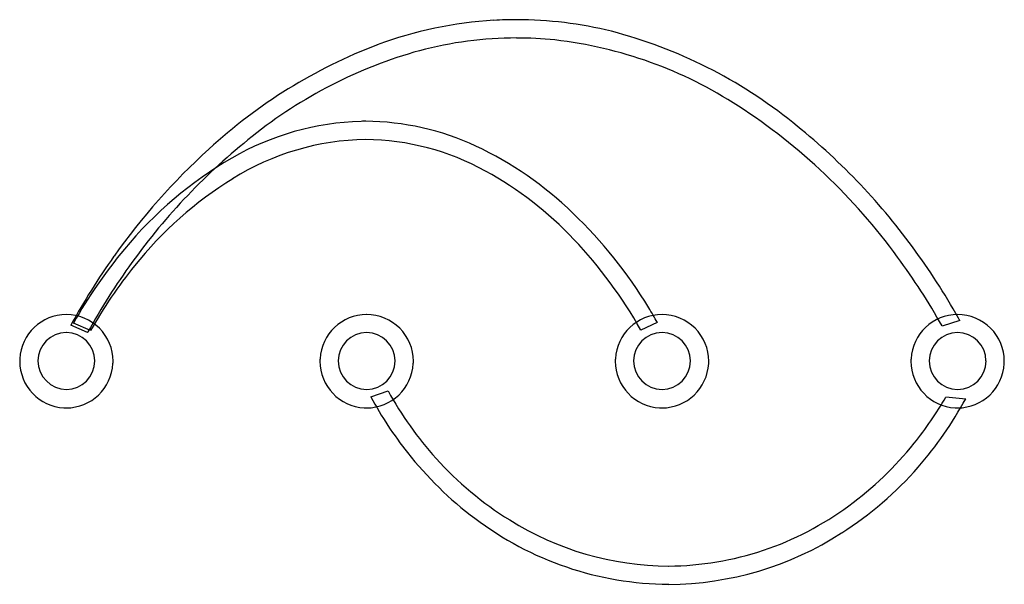
# Model space of a CAD drawing. Extents: x 0.2 to 17, y -0.2 to 9.5.
import ezdxf

# ---------------------------------------------------------------- set-up
doc = ezdxf.new("R2010")
doc.units = 0
doc.layers.add('DEFAULT_255_2_778', color=255, linetype='CONTINUOUS')

msp = doc.modelspace()

# ---------------------------------------------------------------- linework, layer by layer
at = {"layer": 'DEFAULT_255_2_778'}
for p, q in [((0.969, 4.431), (0.968, 4.431)), ((0.969, 4.431), (0.969, 4.431)), ((6.111, 4.431), (6.11, 4.431)), ((6.11, 4.431), (6.11, 4.431)), ((11.168, 4.431), (11.168, 4.431)), ((11.168, 4.431), (11.168, 4.431)), ((16.23, 4.431), (16.229, 4.431)), ((16.229, 4.431), (16.229, 4.431)), ((1.333, 4.125), (1.044, 4.248)), ((1.383, 4.156), (1.091, 4.283)), ((11.087, 4.296), (10.804, 4.164)), ((16.268, 4.328), (15.963, 4.235)), ((1.768, 3.632), (1.768, 3.632)), ((6.91, 3.632), (6.91, 3.632)), ((11.967, 3.632), (11.967, 3.632)), ((17.029, 3.632), (17.029, 3.632)), ((6.182, 3.019), (6.478, 3.125)), ((16.026, 3.019), (16.369, 2.989))]:
    msp.add_line(p, q, dxfattribs=at)
for centre, radius, start, end in [((8.712, 2.514), 6.971, 93.4772, 110.3053), ((8.677, 2.816), 6.667, 90.0003, 93.334), ((8.671, 2.721), 6.762, 76.0465, 89.9474), ((8.219, 1.28), 8.27, 51.1314, 75.4136), ((8.685, 2.695), 6.475, 90.0694, 104.9371), ((8.677, 2.79), 6.379, 84.0985, 89.9961), ((8.507, 1.926), 7.257, 56.8571, 83.4654), ((9.455, 0.721), 8.91, 110.7821, 132.7451), ((9.155, 1.248), 7.995, 105.5168, 128.7513), ((6.845, -0.659), 10.331, 36.0092, 56.9781), ((6.146, 3.077), 4.666, 91.5908, 120.1299), ((6.094, 3.477), 4.265, 90.0003, 91.0315), ((6.068, 3.228), 4.514, 64.928, 89.6704), ((6.524, -0.954), 11.073, 36.2421, 51.558), ((10.846, -0.967), 10.78, 128.3922, 144.312), ((6.149, 3.036), 4.393, 90.7252, 122.0805), ((6.055, 3.108), 4.321, 61.051, 89.4854), ((11.052, -1.139), 11.36, 132.2926, 144.6667), ((5.374, 1.77), 6.129, 45.8822, 64.8312), ((7.205, 1.241), 6.786, 120.0792, 140.5916), ((7.284, 1.161), 6.584, 121.7796, 141.4142), ((5.2, 1.524), 6.121, 43.2492, 61.2222), ((4.097, 0.397), 8.004, 31.233, 46.1581), ((4.007, 0.348), 7.796, 29.3112, 43.5396), ((6.064, -1.339), 11.672, 29.2784, 36.4352), ((11.269, -1.321), 11.643, 144.557, 151.4265), ((8.267, 0.277), 8.219, 140.0944, 150.8209), ((6.079, -1.317), 11.337, 29.324, 36.4225), ((11.292, -1.339), 11.359, 144.0992, 151.1945), ((8.273, 0.289), 7.901, 140.9446, 150.6933), ((0.971, 3.63), 0.802, 90.1915, 176.8918), ((0.969, 3.632), 0.799, 45.0022, 89.9975), ((6.113, 3.63), 0.802, 90.1698, 176.8913), ((6.111, 3.632), 0.799, 45.0022, 89.9975), ((11.17, 3.63), 0.802, 90.1698, 176.8913), ((3.9, 0.257), 8.245, 29.3342, 31.3568), ((11.168, 3.632), 0.799, 45.0022, 89.9975), ((16.232, 3.63), 0.802, 90.1698, 176.8913), ((16.23, 3.632), 0.799, 45.0022, 89.9975), ((6.365, -1.165), 11.325, 29.0172, 29.2502), ((0.971, 3.633), 0.49, 90.374, 179.626), ((0.965, 3.633), 0.489, 0.3589, 89.6411), ((11.441, -1.413), 11.526, 151.2277, 151.2816), ((0.969, 3.632), 0.799, 0.0025, 44.9978), ((6.111, 3.636), 0.487, 90.0643, 179.9357), ((6.107, 3.633), 0.489, 0.3589, 89.6411), ((6.111, 3.632), 0.799, 0.0025, 44.9978), ((11.171, 3.633), 0.49, 90.374, 179.626), ((11.165, 3.633), 0.489, 0.3589, 89.6411), ((11.168, 3.632), 0.799, 0.0025, 44.9978), ((16.23, 3.636), 0.487, 90.0643, 179.9357), ((16.226, 3.633), 0.489, 0.3589, 89.6411), ((16.23, 3.632), 0.799, 0.0025, 44.9978), ((0.984, 3.63), 0.815, 176.9439, 179.8333), ((0.971, 3.634), 0.802, 180.1698, 266.8913), ((0.972, 3.64), 0.49, 180.3891, 269.6109), ((0.968, 3.637), 0.487, 270.0568, 359.9432), ((0.966, 3.634), 0.802, 270.1698, 356.8913), ((0.953, 3.634), 0.815, 356.9429, 359.8339), ((6.126, 3.63), 0.815, 176.9429, 179.8339), ((6.113, 3.634), 0.802, 180.1698, 266.8913), ((6.114, 3.639), 0.49, 180.3816, 269.6184), ((6.11, 3.637), 0.487, 270.0643, 359.9357), ((6.108, 3.634), 0.802, 270.1698, 356.8913), ((6.095, 3.634), 0.815, 356.9429, 359.8339), ((11.183, 3.63), 0.815, 176.9429, 179.8339), ((11.17, 3.634), 0.802, 180.1698, 266.8913), ((11.171, 3.64), 0.49, 180.3891, 269.6109), ((11.167, 3.637), 0.487, 270.0643, 359.9357), ((11.166, 3.634), 0.802, 270.1698, 356.8913), ((11.153, 3.634), 0.815, 356.9429, 359.8339), ((16.245, 3.63), 0.815, 176.9429, 179.8339), ((16.232, 3.634), 0.802, 180.1698, 266.8913), ((16.233, 3.639), 0.49, 180.374, 269.626), ((16.229, 3.637), 0.487, 270.0643, 359.9357), ((16.227, 3.634), 0.802, 270.1698, 356.8913), ((16.214, 3.634), 0.815, 356.9429, 359.8339), ((11.878, 6.086), 6.159, 208.7364, 221.9743), ((11.937, 6.121), 6.537, 208.3304, 218.336), ((10.658, 6.102), 6.191, 321.2322, 330.1305), ((10.716, 6.053), 6.429, 318.8113, 331.5458), ((0.971, 3.647), 0.815, 266.9429, 269.8339), ((6.113, 3.647), 0.815, 266.9429, 269.8339), ((11.17, 3.647), 0.815, 266.9429, 269.8339), ((16.232, 3.647), 0.815, 266.9429, 269.8339), ((10.881, 5.915), 5.899, 306.1943, 321.2881), ((11.698, 5.926), 6.229, 218.2908, 233.1607), ((11.615, 5.843), 5.801, 221.9302, 238.2147), ((10.955, 5.838), 6.109, 302.5736, 318.8522), ((11.244, 5.357), 5.234, 270.4097, 306.6006), ((11.321, 5.357), 5.547, 232.751, 269.5991), ((11.309, 5.303), 5.181, 237.9501, 269.7004), ((11.254, 5.322), 5.513, 270.2887, 302.8366)]:
    msp.add_arc(centre, radius, start, end, dxfattribs=at)

doc.saveas('drawing.dxf')
